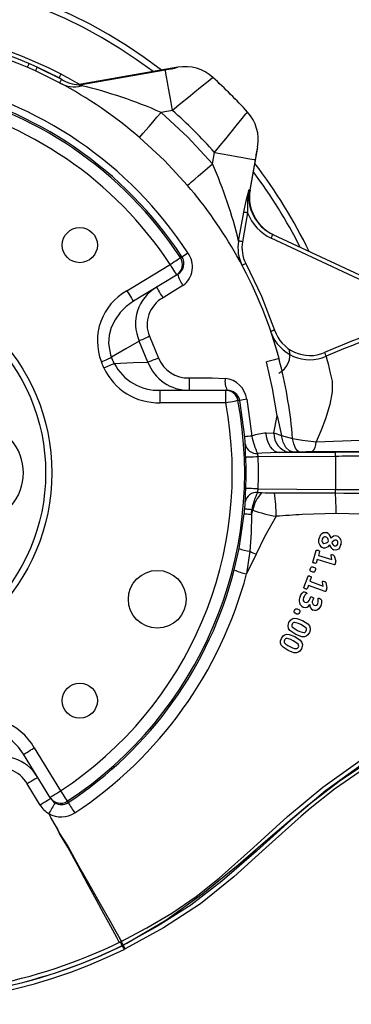
# Model space of a CAD drawing. Units: millimetres. Extents: x 0 to 841, y -30 to 594.
# Drawn here: x 348 to 374, y 475 to 554 of the extents above; entities that cross this region are included whole.
import ezdxf

# ---------------------------------------------------------------- set-up
doc = ezdxf.new("R2010")
doc.units = ezdxf.units.MM

msp = doc.modelspace()

# ---------------------------------------------------------------- linework, layer by layer
at = {"color": 7, "linetype": 'Continuous', "lineweight": 25}
for p, q in [((348.957, 549.862), (348.301, 550.153)), ((349.096, 550.165), (348.433, 550.459)), ((350.869, 549.296), (349.096, 550.165)), ((349.096, 550.165), (351.055, 549.198)), ((360.458, 550.155), (352.649, 548.778)), ((360.458, 550.154), (352.65, 548.778)), ((360.457, 550.152), (360.458, 550.154)), ((350.898, 548.904), (348.957, 549.862)), ((352.681, 548.759), (359.435, 549.95)), ((363.283, 549.334), (363.282, 549.332)), ((350.911, 548.897), (350.898, 548.904)), ((351.055, 549.198), (351.066, 549.192)), ((352.499, 548.774), (352.455, 548.799)), ((352.681, 548.759), (352.65, 548.778)), ((352.681, 548.759), (352.725, 548.736)), ((360.014, 546.669), (359.1, 546.507)), ((366.073, 546.541), (366.076, 546.541)), ((366.283, 540.24), (366.896, 543.717)), ((366.283, 540.241), (366.896, 543.717)), ((366.896, 543.717), (366.893, 543.716)), ((363.249, 542.358), (363.41, 543.273)), ((366.692, 542.694), (366.261, 540.251)), ((366.261, 540.251), (366.283, 540.241)), ((366.283, 540.241), (366.283, 540.24)), ((365.359, 536.127), (365.769, 538.456)), ((366.081, 538.401), (365.67, 536.072)), ((368.118, 536.658), (379.777, 531.222)), ((379.636, 530.92), (367.977, 536.356)), ((356.344, 532.117), (359.822, 534.238)), ((360.342, 533.384), (356.865, 531.263)), ((358.04, 526.352), (357.331, 528.057)), ((358.155, 528.435), (358.889, 526.67)), ((361.36, 525.078), (363.217, 525.078)), ((361.36, 525.078), (361.36, 524.078)), ((359.029, 523.078), (359.029, 524.078)), ((359.029, 524.078), (364.318, 524.078)), ((364.318, 523.078), (364.318, 524.078)), ((364.318, 524.078), (364.445, 524.078)), ((364.318, 523.078), (359.029, 523.078)), ((365.851, 520.326), (365.442, 523.262)), ((366.015, 523.369), (366.429, 520.383)), ((368.203, 520.632), (368.47, 522.005)), ((368.47, 522.005), (368.815, 520.423)), ((367.585, 520.622), (368.203, 520.632)), ((368.203, 520.632), (368.83, 520.421)), ((368.815, 520.425), (369.713, 520.193)), ((368.637, 519.048), (373.173, 519.079)), ((369.438, 519.072), (368.637, 519.048)), ((369.792, 519.083), (369.438, 519.072)), ((370.276, 519.093), (369.792, 519.083)), ((373.175, 518.746), (366.934, 518.703)), ((373.175, 518.746), (373.175, 516.077)), ((366.892, 515.84), (367.239, 515.822)), ((366.934, 516.119), (373.175, 516.077)), ((366.384, 514.038), (366.501, 514.41)), ((366.501, 514.41), (366.423, 514.435)), ((365.391, 511.307), (365.812, 514.098)), ((375.253, 514.079), (373.232, 514.142)), ((365, 509.578), (365.391, 511.307)), ((371.341, 510.217), (371.62, 511.148)), ((371.885, 511.069), (371.791, 510.755)), ((366.781, 510.852), (365.997, 509.256)), ((371.688, 510.413), (371.606, 510.137)), ((373.083, 509.994), (371.688, 510.413)), ((371.791, 510.755), (372.89, 510.425)), ((372.89, 510.425), (372.821, 510.741)), ((373.071, 510.722), (373.197, 510.289)), ((370.625, 508.159), (370.961, 509.072)), ((371.221, 508.976), (371.108, 508.668)), ((370.984, 508.333), (370.885, 508.063)), ((372.352, 507.83), (370.984, 508.333)), ((371.108, 508.668), (372.185, 508.272)), ((372.185, 508.272), (372.135, 508.592)), ((372.384, 508.557), (372.484, 508.117)), ((371.1, 507.224), (371.156, 507.365)), ((371.402, 507.272), (371.345, 507.129)), ((371.101, 506.794), (371.097, 506.795)), ((348.858, 495.22), (350.979, 491.742)), ((350.126, 491.222), (348.005, 494.699)), ((349.336, 490.597), (348.292, 492.307)), ((355.8, 479.543), (355.885, 479.586)), ((355.886, 479.586), (355.885, 479.586)), ((355.886, 479.586), (355.907, 479.597)), ((356.039, 479.29), (355.945, 479.243))]:
    msp.add_line(p, q, dxfattribs=at)
at = {"color": 7, "linetype": 'Continuous', "lineweight": 25, "flags": 128}
for points in [[(348.433, 550.459), (348.408, 550.399), (348.383, 550.342), (348.36, 550.289), (348.34, 550.243), (348.323, 550.205), (348.311, 550.176), (348.304, 550.159), (348.301, 550.153)], [(349.096, 550.165), (349.069, 550.106), (349.043, 550.049), (349.019, 549.997), (348.998, 549.951), (348.981, 549.913), (348.968, 549.885), (348.96, 549.868), (348.957, 549.862)], [(350.869, 549.296), (350.899, 549.354), (350.928, 549.409), (350.955, 549.46), (350.979, 549.505), (350.998, 549.542), (351.012, 549.569), (351.021, 549.586), (351.024, 549.592)], [(360.014, 546.669), (359.903, 547.298), (359.796, 547.905), (359.697, 548.465), (359.61, 548.959), (359.538, 549.368), (359.484, 549.676), (359.449, 549.873), (359.435, 549.95)], [(363.282, 549.332), (363.208, 549.266), (362.888, 549.005), (362.274, 548.508), (361.822, 548.144), (361.299, 547.72), (360.682, 547.217), (360.014, 546.669)], [(363.283, 549.334), (363.283, 549.334), (363.283, 549.334), (363.283, 549.334), (363.283, 549.334), (363.283, 549.334), (363.283, 549.334), (363.283, 549.334), (363.283, 549.334)], [(351.055, 549.198), (351.024, 549.141), (350.995, 549.086), (350.968, 549.035), (350.944, 548.99), (350.925, 548.954), (350.91, 548.926), (350.901, 548.91), (350.898, 548.904)], [(351.066, 549.192), (351.036, 549.135), (351.007, 549.079), (350.98, 549.028), (350.957, 548.984), (350.938, 548.947), (350.923, 548.92), (350.914, 548.903), (350.911, 548.897)], [(352.465, 548.74), (352.497, 548.749), (352.506, 548.754), (352.508, 548.766), (352.503, 548.771), (352.499, 548.774)], [(352.725, 548.736), (352.728, 548.734), (352.724, 548.708), (352.666, 548.668)], [(357.362, 544.484), (357.396, 544.523), (357.495, 544.638), (357.655, 544.825), (357.871, 545.077), (358.135, 545.384), (358.435, 545.733), (358.761, 546.113), (359.1, 546.507)], [(359.1, 546.507), (361.247, 544.518), (363.249, 542.358)], [(363.41, 543.273), (363.866, 543.828), (364.32, 544.384), (364.757, 544.923), (365.162, 545.424), (365.635, 546.01), (365.945, 546.39), (366.073, 546.541)], [(366.076, 546.541), (366.076, 546.541), (366.076, 546.542), (366.076, 546.542), (366.076, 546.542), (366.076, 546.542), (366.076, 546.542), (366.076, 546.541), (366.076, 546.541)], [(361.224, 540.622), (359.372, 542.621), (357.362, 544.484)], [(363.41, 543.273), (364.04, 543.162), (364.646, 543.055), (365.207, 542.956), (365.701, 542.869), (366.109, 542.797), (366.417, 542.742), (366.614, 542.708), (366.692, 542.694)], [(361.224, 540.622), (361.263, 540.656), (361.379, 540.754), (361.566, 540.915), (361.818, 541.131), (362.124, 541.394), (362.474, 541.694), (362.854, 542.019), (363.249, 542.358)], [(365.769, 538.456), (365.975, 539.372), (366.219, 540.277), (366.22, 540.283)], [(366.22, 540.283), (366.24, 540.267), (366.254, 540.256), (366.261, 540.251)], [(366.081, 538.401), (366.03, 538.41), (365.98, 538.419), (365.933, 538.427), (365.889, 538.435), (365.85, 538.441), (365.816, 538.447), (365.789, 538.452), (365.769, 538.456)], [(367.977, 536.356), (368.005, 536.415), (368.031, 536.472), (368.055, 536.524), (368.077, 536.57), (368.094, 536.608), (368.107, 536.635), (368.115, 536.653), (368.118, 536.658)], [(365.67, 536.072), (365.619, 536.081), (365.569, 536.09), (365.522, 536.098), (365.478, 536.106), (365.439, 536.113), (365.406, 536.118), (365.379, 536.123), (365.359, 536.127)], [(359.822, 534.238), (359.982, 534.343), (360.137, 534.444), (360.28, 534.538), (360.405, 534.62), (360.509, 534.689), (360.588, 534.74), (360.638, 534.773), (360.658, 534.786)], [(359.822, 534.238), (359.923, 534.071), (360.021, 533.911), (360.111, 533.764), (360.19, 533.634), (360.255, 533.528), (360.303, 533.449), (360.332, 533.401), (360.342, 533.384)], [(360.658, 534.786), (360.681, 534.8), (360.778, 534.859)], [(365.646, 534.153), (365.629, 534.185), (365.58, 534.276)], [(365.94, 534.31), (365.883, 534.28), (365.827, 534.25), (365.777, 534.223), (365.732, 534.199), (365.695, 534.18), (365.668, 534.165), (365.651, 534.156), (365.646, 534.153)], [(365.94, 534.31), (367.207, 531.678), (368.263, 528.933)], [(360.448, 533.449), (360.398, 533.418), (360.342, 533.384)], [(360.863, 532.534), (360.063, 532.042), (359.257, 531.551)], [(356.344, 532.117), (356.446, 531.95), (356.543, 531.79), (356.633, 531.643), (356.712, 531.513), (356.777, 531.407), (356.825, 531.328), (356.855, 531.28), (356.865, 531.263)], [(359.257, 531.551), (359.155, 531.717), (359.058, 531.877), (358.968, 532.025), (358.889, 532.154), (358.824, 532.261), (358.776, 532.339), (358.746, 532.388), (358.736, 532.404)], [(356.865, 531.263), (356.291, 530.848), (355.791, 530.348), (355.383, 529.777), (355.079, 529.144), (354.909, 528.516), (354.859, 527.867), (355.023, 526.953), (355.106, 526.74)], [(368.263, 528.933), (368.201, 528.912), (368.142, 528.892), (368.087, 528.873), (368.039, 528.857), (368, 528.844), (367.971, 528.834), (367.953, 528.828), (367.947, 528.826)], [(357.331, 528.057), (356.251, 527.417), (355.106, 526.74)], [(358.155, 528.435), (358.026, 528.376), (357.901, 528.318), (357.78, 528.263), (357.667, 528.211), (357.563, 528.163), (357.472, 528.121), (357.394, 528.085), (357.331, 528.057)], [(368.556, 526.914), (368.421, 527.375), (368.324, 527.689)], [(372.286, 527.125), (372.31, 527.069), (372.333, 527.014), (372.355, 526.963), (372.374, 526.918), (372.391, 526.88), (372.403, 526.85), (372.412, 526.83), (372.416, 526.82)], [(354.278, 526.372), (354.407, 526.429), (354.533, 526.486), (354.655, 526.54), (354.769, 526.59), (354.873, 526.637), (354.965, 526.678), (355.043, 526.712), (355.106, 526.74)], [(354.482, 525.898), (354.612, 525.953), (354.74, 526.006), (354.863, 526.057), (354.978, 526.105), (355.083, 526.149), (355.176, 526.188), (355.255, 526.221), (355.318, 526.247)], [(355.318, 526.247), (356.845, 526.309), (358.04, 526.352)], [(358.889, 526.67), (358.757, 526.621), (358.627, 526.572), (358.503, 526.525), (358.386, 526.482), (358.279, 526.442), (358.185, 526.407), (358.105, 526.376), (358.04, 526.352)], [(368.604, 526.643), (368.257, 526.55), (367.598, 526.373)], [(368.47, 522.005), (368.102, 524.23), (367.598, 526.373)], [(368.713, 526.224), (368.66, 526.434), (368.604, 526.643)], [(368.713, 526.224), (368.605, 526.747), (368.605, 526.747)], [(372.416, 526.82), (372.458, 526.667), (372.573, 526.211), (372.754, 525.467), (372.895, 524.805), (372.918, 523.963), (372.724, 522.923), (372.367, 521.768), (372.015, 520.852), (371.607, 519.909)], [(363.217, 525.078), (363.217, 525.078), (364.271, 525.033)], [(364.318, 523.078), (364.506, 523.113), (364.688, 523.148), (364.856, 523.179), (365.003, 523.207), (365.126, 523.23), (365.218, 523.247), (365.277, 523.258), (365.3, 523.263)], [(365.442, 523.262), (365.406, 523.262), (365.3, 523.263)], [(368.637, 519.048), (368.442, 519.082), (368.254, 519.173), (368.078, 519.318), (367.922, 519.513), (367.791, 519.749), (367.688, 520.019), (367.619, 520.313), (367.585, 520.622)], [(369.792, 519.083), (369.466, 519.187), (369.177, 519.468), (368.956, 519.896), (368.83, 520.42)], [(370.276, 519.093), (370.099, 519.178), (369.936, 519.405), (369.803, 519.754), (369.712, 520.193)], [(369.712, 520.193), (370.518, 520.039), (371.607, 519.909)], [(371.607, 519.909), (375.133, 520.049), (378.344, 520.167), (381.569, 520.273), (384.896, 520.368), (390.373, 520.473), (395.853, 520.537)], [(368.637, 519.048), (367.24, 518.999), (366.893, 518.981)], [(395.848, 519.218), (388.652, 519.172), (381.458, 519.133), (378.174, 519.118), (374.902, 519.107), (371.273, 519.101)], [(373.175, 518.746), (373.175, 518.81), (373.174, 518.871), (373.174, 518.928), (373.174, 518.978), (373.173, 519.02), (373.173, 519.051), (373.173, 519.071), (373.173, 519.079)], [(366.934, 518.703), (366.742, 518.696), (366.558, 518.688), (366.387, 518.682), (366.237, 518.676), (366.112, 518.671), (366.019, 518.667), (365.959, 518.665), (365.935, 518.664)], [(365.89, 515.073), (365.901, 515.351), (365.917, 515.731), (365.935, 516.159)], [(366.934, 516.119), (366.742, 516.127), (366.558, 516.134), (366.387, 516.141), (366.237, 516.147), (366.112, 516.152), (366.019, 516.156), (365.959, 516.158), (365.935, 516.159)], [(373.173, 515.79), (373.174, 515.814), (373.174, 515.843), (373.174, 515.875), (373.174, 515.911), (373.174, 515.95), (373.175, 515.991), (373.175, 516.034), (373.175, 516.077)], [(368.253, 515.801), (369.179, 515.8), (373.173, 515.79)], [(373.173, 515.79), (373.84, 515.786), (375.383, 515.766)], [(366.423, 514.435), (366.303, 514.446), (366.193, 514.456), (366.096, 514.465), (366.013, 514.473), (365.945, 514.479), (365.895, 514.484), (365.864, 514.487), (365.851, 514.488)], [(366.384, 514.038), (366.264, 514.051), (366.154, 514.062), (366.057, 514.072), (365.974, 514.081), (365.907, 514.088), (365.857, 514.093), (365.825, 514.097), (365.812, 514.098)], [(366.384, 514.038), (366.364, 512.562), (366.253, 511.081)], [(368.387, 513.905), (367.441, 512.239), (367.441, 512.239)], [(373.232, 514.142), (370.493, 514.051), (370.493, 514.051)], [(367.441, 512.239), (367.441, 512.239), (366.781, 510.852)], [(371.852, 512.119), (371.991, 512.433), (372.086, 512.53), (372.209, 512.592), (372.334, 512.606), (372.447, 512.588)], [(373.227, 511.975), (373.133, 511.98), (373.057, 511.951), (372.916, 511.831), (372.892, 511.805)], [(366.253, 511.081), (366.235, 510.913), (365.997, 509.256)], [(371.62, 511.148), (371.627, 511.16), (371.638, 511.169), (371.657, 511.175), (371.69, 511.176), (371.766, 511.16)], [(371.766, 511.16), (371.806, 511.147), (371.845, 511.13), (371.873, 511.109), (371.882, 511.096), (371.886, 511.087), (371.886, 511.076), (371.885, 511.069)], [(373.607, 511.617), (373.505, 511.37), (373.416, 511.265), (373.297, 511.197), (373.179, 511.177), (373.048, 511.194)], [(372.821, 510.741), (372.818, 510.772), (372.819, 510.802), (372.824, 510.813), (372.832, 510.822), (372.844, 510.827), (372.864, 510.828), (372.956, 510.808)], [(371.287, 509.422), (371.199, 509.461), (371.162, 509.489), (371.14, 509.518), (371.13, 509.552), (371.131, 509.611), (371.149, 509.683)], [(371.149, 509.683), (371.185, 509.762), (371.213, 509.799), (371.243, 509.82), (371.277, 509.83), (371.339, 509.827), (371.409, 509.808)], [(371.548, 509.545), (371.51, 509.463), (371.483, 509.428), (371.453, 509.408), (371.419, 509.4), (371.358, 509.403), (371.287, 509.422)], [(371.456, 510.125), (371.417, 510.139), (371.379, 510.156), (371.353, 510.176), (371.344, 510.188), (371.34, 510.199), (371.34, 510.211), (371.341, 510.217)], [(371.409, 509.808), (371.489, 509.774), (371.534, 509.742), (371.557, 509.712), (371.568, 509.677), (371.566, 509.617), (371.548, 509.545)], [(371.606, 510.137), (371.596, 510.121), (371.585, 510.114), (371.562, 510.108), (371.516, 510.111), (371.456, 510.125)], [(373.169, 510.135), (373.155, 510.091), (373.14, 510.047), (373.119, 510.005), (373.111, 509.997), (373.104, 509.993), (373.095, 509.992), (373.083, 509.994)], [(370.961, 509.072), (370.967, 509.083), (370.977, 509.09), (370.994, 509.096), (371.027, 509.097), (371.068, 509.088), (371.108, 509.075)], [(371.108, 509.075), (371.147, 509.059), (371.184, 509.04), (371.211, 509.018), (371.219, 509.005), (371.223, 508.993), (371.222, 508.981), (371.221, 508.976)], [(372.135, 508.592), (372.134, 508.624), (372.138, 508.656), (372.144, 508.666), (372.153, 508.673), (372.163, 508.676), (372.183, 508.676), (372.258, 508.656), (372.274, 508.65)], [(370.735, 508.06), (370.696, 508.076), (370.66, 508.095), (370.635, 508.117), (370.627, 508.129), (370.623, 508.143), (370.625, 508.159)], [(370.885, 508.063), (370.878, 508.051), (370.866, 508.042), (370.848, 508.037), (370.814, 508.037), (370.774, 508.047), (370.735, 508.06)], [(372.274, 508.65), (372.31, 508.636), (372.347, 508.618), (372.366, 508.602), (372.378, 508.579), (372.384, 508.557)], [(372.447, 507.965), (372.43, 507.922), (372.412, 507.879), (372.388, 507.838), (372.379, 507.831), (372.372, 507.828), (372.364, 507.828), (372.352, 507.83)], [(370.313, 507.412), (370.387, 507.563), (370.496, 507.713), (370.545, 507.762), (370.602, 507.802), (370.644, 507.805), (370.737, 507.78), (370.764, 507.77)], [(370.595, 507.347), (370.562, 507.18), (370.575, 507.102), (370.607, 507.042), (370.656, 506.996), (370.71, 506.968)], [(370.71, 506.968), (370.814, 506.949), (370.902, 506.971), (370.965, 507.014), (371.05, 507.121), (371.1, 507.224)], [(370.764, 507.77), (370.796, 507.756), (370.827, 507.74), (370.846, 507.724), (370.854, 507.713), (370.857, 507.702), (370.857, 507.693), (370.855, 507.686)], [(371.156, 507.365), (371.166, 507.386), (371.176, 507.396), (371.189, 507.402), (371.209, 507.404), (371.261, 507.393), (371.306, 507.376)], [(371.306, 507.376), (371.343, 507.36), (371.383, 507.338), (371.397, 507.325), (371.406, 507.309), (371.408, 507.293), (371.402, 507.272)], [(371.773, 507.279), (371.78, 507.291), (371.788, 507.297), (371.798, 507.3), (371.825, 507.298), (371.868, 507.287), (371.909, 507.271)], [(371.909, 507.271), (371.998, 507.227), (372.021, 507.2), (372.04, 507.145), (372.048, 506.931), (371.985, 506.672)], [(369.993, 506.038), (369.916, 506.079), (369.875, 506.114), (369.855, 506.144), (369.847, 506.18), (369.852, 506.239), (369.877, 506.311)], [(369.877, 506.311), (369.918, 506.385), (369.951, 506.421), (369.982, 506.44), (370.019, 506.446), (370.082, 506.438), (370.148, 506.414)], [(370.148, 506.414), (370.228, 506.371), (370.266, 506.338), (370.286, 506.307), (370.295, 506.271), (370.289, 506.213), (370.264, 506.139)], [(371.985, 506.672), (371.835, 506.429), (371.731, 506.349), (371.605, 506.309), (371.486, 506.312), (371.378, 506.343)], [(369.422, 505.339), (369.55, 505.533), (369.677, 505.629), (369.829, 505.677), (370.05, 505.67), (370.51, 505.509)], [(370.264, 506.139), (370.224, 506.067), (370.191, 506.03), (370.161, 506.012), (370.127, 506.005), (370.067, 506.012), (369.993, 506.038)], [(370.51, 505.509), (370.944, 505.228), (371.079, 505.053), (371.136, 504.886), (371.132, 504.708), (371.071, 504.525)], [(369.983, 504.355), (369.5, 504.686), (369.391, 504.854), (369.351, 505.053), (369.378, 505.223), (369.422, 505.339)], [(369.676, 505.204), (369.651, 505.109), (369.66, 505.042), (369.69, 504.982), (369.774, 504.894), (369.94, 504.783), (370.121, 504.691)], [(370.372, 505.172), (370.193, 505.251), (370.007, 505.314), (369.871, 505.333), (369.803, 505.325), (369.751, 505.3), (369.701, 505.249), (369.676, 505.204)], [(370.819, 504.66), (370.844, 504.75), (370.837, 504.815), (370.801, 504.887), (370.687, 504.996), (370.372, 505.172)], [(369.344, 503.066), (368.944, 503.331), (368.801, 503.511), (368.743, 503.675), (368.742, 503.85), (368.813, 504.056)], [(368.813, 504.056), (368.946, 504.247), (369.074, 504.338), (369.224, 504.381), (369.448, 504.368), (369.897, 504.197)], [(369.061, 503.916), (369.034, 503.819), (369.043, 503.753), (369.072, 503.692), (369.16, 503.598), (369.318, 503.488), (369.49, 503.396)], [(369.751, 503.867), (369.575, 503.949), (369.393, 504.016), (369.262, 504.039), (369.194, 504.034), (369.142, 504.012), (369.091, 503.965), (369.061, 503.916)], [(369.897, 504.197), (370.322, 503.904), (370.45, 503.729), (370.501, 503.566), (370.494, 503.393), (370.427, 503.207)], [(371.071, 504.525), (370.945, 504.332), (370.82, 504.236), (370.671, 504.186), (370.459, 504.19), (369.983, 504.355)], [(370.121, 504.691), (370.301, 504.612), (370.488, 504.55), (370.625, 504.531), (370.693, 504.54), (370.755, 504.573), (370.794, 504.617), (370.819, 504.66)], [(370.427, 503.207), (370.295, 503.016), (370.169, 502.926), (370.02, 502.881), (369.814, 502.89), (369.344, 503.066)], [(369.49, 503.396), (369.665, 503.314), (369.848, 503.247), (369.986, 503.224), (370.054, 503.232), (370.115, 503.262), (370.156, 503.305), (370.181, 503.347)], [(370.181, 503.347), (370.208, 503.437), (370.201, 503.503), (370.166, 503.576), (370.064, 503.679), (369.751, 503.867)], [(355.885, 479.586), (357.957, 480.689), (359.979, 481.879), (361.936, 483.225), (363.798, 484.7), (366.565, 487.163), (369.298, 489.664), (372.148, 492.039), (375.17, 494.187), (378.381, 496.087), (381.728, 497.735), (385.282, 499.149), (388.938, 500.275), (391.714, 500.924), (395.435, 501.518)], [(356.036, 479.289), (356.332, 479.442), (359.484, 481.308), (362.463, 483.452), (365.326, 485.776), (368.13, 488.183), (370.931, 490.576), (373.574, 492.614), (376.366, 494.454), (379.277, 496.089), (383.116, 497.86), (387.112, 499.293), (391.218, 500.366), (395.388, 501.058)], [(395.473, 501.189), (392.226, 500.687), (389.023, 499.955), (385.443, 498.851), (381.95, 497.466), (378.575, 495.813), (375.35, 493.908), (372.363, 491.748), (369.543, 489.364), (366.791, 486.885), (364.013, 484.445), (361.493, 482.527), (358.816, 480.823), (356.039, 479.29)], [(395.427, 500.727), (391.345, 500.052), (387.339, 499.015), (383.312, 497.582), (379.43, 495.792), (377.263, 494.603), (375.159, 493.304), (373.109, 491.869), (371.144, 490.32), (370.414, 489.699), (367.561, 487.136), (364.977, 484.81), (362.273, 482.631), (359.304, 480.696), (356.19, 478.993)], [(348.005, 494.699), (347.596, 495.266), (347.089, 495.773), (346.528, 496.176), (345.885, 496.485), (345.269, 496.654), (344.609, 496.705), (343.694, 496.541), (343.482, 496.458)], [(348.005, 494.699), (348.021, 494.709), (348.07, 494.739), (348.149, 494.787), (348.255, 494.852), (348.384, 494.931), (348.532, 495.021), (348.692, 495.118), (348.858, 495.22)], [(349.146, 492.828), (349.13, 492.818), (349.081, 492.788), (349.002, 492.74), (348.896, 492.675), (348.766, 492.597), (348.619, 492.507), (348.459, 492.409), (348.292, 492.307)], [(350.126, 491.222), (350.142, 491.232), (350.191, 491.261), (350.269, 491.309), (350.376, 491.374), (350.505, 491.453), (350.653, 491.543), (350.813, 491.641), (350.979, 491.742)], [(350.189, 491.117), (350.158, 491.169), (350.126, 491.222)], [(350.979, 491.742), (351.085, 491.582), (351.186, 491.427), (351.279, 491.285), (351.362, 491.159), (351.43, 491.055), (351.482, 490.976), (351.514, 490.926), (351.527, 490.906)], [(350.189, 491.117), (350.173, 491.107), (350.124, 491.078), (350.045, 491.03), (349.939, 490.965), (349.81, 490.886), (349.662, 490.796), (349.502, 490.698), (349.336, 490.597)], [(350.189, 491.117), (350.41, 490.864), (350.54, 490.773)], [(351.527, 490.906), (351.541, 490.883), (351.592, 490.801)], [(350.632, 488.868), (350.209, 489.601), (350.03, 489.91)], [(355.733, 479.513), (355.692, 479.591), (355.515, 479.918), (355.192, 480.512), (354.872, 481.099), (354.483, 481.821), (353.877, 482.933), (353.16, 484.246), (352.394, 485.656), (351.56, 487.201), (350.898, 488.294), (350.632, 488.868)], [(350.637, 488.87), (350.647, 488.852), (350.909, 488.3), (351.585, 487.215), (352.427, 485.703), (353.227, 484.285), (353.963, 483.003), (354.599, 481.881), (355.003, 481.173), (355.338, 480.585), (355.668, 480.003), (355.858, 479.672), (355.899, 479.593)], [(355.8, 479.543), (355.796, 479.541), (355.733, 479.513)], [(355.8, 479.543), (355.803, 479.538), (355.811, 479.52), (355.825, 479.493), (355.843, 479.455), (355.865, 479.41), (355.889, 479.358), (355.917, 479.302), (355.945, 479.243)], [(355.885, 479.586), (355.888, 479.58), (355.897, 479.563), (355.911, 479.536), (355.93, 479.499), (355.954, 479.454), (355.98, 479.403), (356.009, 479.348), (356.039, 479.29)], [(356.036, 479.289), (356.066, 479.231), (356.095, 479.175), (356.122, 479.124), (356.145, 479.08), (356.164, 479.043), (356.178, 479.015), (356.187, 478.999), (356.19, 478.993)], [(355.961, 479.251), (355.989, 479.192), (356.017, 479.136), (356.042, 479.084), (356.064, 479.039), (356.083, 479.002), (356.096, 478.974), (356.104, 478.957), (356.107, 478.951)]]:
    msp.add_lwpolyline(points, dxfattribs=at)
at = {"color": 8, "linetype": 'Continuous', "lineweight": 25, "flags": 128}
for points in [[(368.605, 526.747), (368.605, 526.747), (368.556, 526.914)], [(355.899, 479.593), (355.886, 479.586), (355.886, 479.586)]]:
    msp.add_lwpolyline(points, dxfattribs=at)
at = {"color": 7, "linetype": 'Continuous', "lineweight": 25}
for centre, radius in [((352.538, 535.796), 1.417), ((334.153, 517.411), 16.124), ((334.153, 517.411), 15.624), ((358.79, 507.206), 2.333), ((352.538, 499.027), 1.417)]:
    msp.add_circle(centre, radius, dxfattribs=at)
for centre, radius, start, end in [((334.153, 517.411), 41, 52.45979, 127.54021), ((334.153, 517.411), 40.5, 53.11045, 126.88955), ((333.58, 515.686), 38.13, 62.77379, 116.78699), ((333.769, 516.201), 37.265, 66.82658, 89.27921), ((333.776, 516.236), 37.23, 66.8158, 89.29), ((333.848, 516.476), 36.647, 66.77275, 88.92511), ((358.024, 559.787), 9.937, 278.16424, 284.17327), ((361.035, 546.868), 3.335, 47.63762, 99.97988), ((360.451, 550.153), 0.00738, 9.08152, 10.86259), ((334.139, 517.401), 36.017, 61.9666, 62.32146), ((334.139, 517.401), 36.35, 59.66302, 62.32146), ((334.153, 517.411), 43.214, 42.38252, 47.61748), ((334.153, 517.411), 43.216, 42.38082, 47.61918), ((334.153, 517.411), 31.692, 33.24566, 78.13939), ((334.153, 517.411), 31.832, 33.23785, 78.0914), ((334.136, 517.394), 32.429, 33.243, 78.07051), ((334.238, 517.603), 35.459, 49.29678, 61.97543), ((352.043, 550.729), 2.153, 238.28498, 286.80652), ((352.55, 551.388), 2.65, 235.9637, 268.17252), ((352.591, 549.106), 0.333, 239.79996, 280.10274), ((352.591, 549.105), 0.333, 239.80289, 280.05002), ((352.623, 549.087), 0.333, 239.74583, 280.05031), ((352.663, 548.977), 0.309, 230.07483, 270.49024), ((352.661, 549.052), 0.322, 239.7499, 281.37791), ((344.073, 512.419), 37.253, 66.21189, 76.66398), ((334.153, 517.411), 30.693, 33.24566, 78.13939), ((334.153, 517.411), 39.048, 41.47438, 48.52562), ((363.609, 544.294), 3.335, 350.02012, 42.36238), ((379.352, 540.725), 12.813, 166.50144, 171.16105), ((366.895, 543.709), 0.00738, 79.13741, 80.91848), ((328.663, 527.172), 37.772, 13.7133, 23.70479), ((334.153, 517.411), 41, 25.85626, 37.54021), ((334.153, 517.411), 40.5, 26.73359, 36.88955), ((334.245, 517.442), 35.569, 29.46484, 40.66789), ((372.771, 538.851), 6.706, 167.67044, 183.84912), ((369.543, 539.714), 3.371, 170.27748, 245.00102), ((369.542, 539.671), 3.332, 169.9814, 244.99299), ((369.564, 539.661), 3.332, 169.98139, 244.99303), ((369.544, 539.712), 3.703, 200.73467, 244.96942), ((368.284, 535.545), 2.982, 168.74509, 207.80716), ((368.386, 535.587), 2.759, 169.8668, 207.56113), ((328.252, 585.373), 60.08, 302.77711, 303.32406), ((359.76, 534.048), 1.873, 306.05965, 36.87256), ((334.707, 517.58), 35.1, 15.63376, 29.64044), ((359.822, 534.238), 1, 301.3889, 33.25435), ((359.927, 534.314), 1.01, 301.05044, 32.63281), ((362.551, 533.85), 2.141, 190.81647, 217.94808), ((401.428, 459.897), 73.273, 94.2012, 113.43599), ((401.444, 459.846), 72.994, 94.20867, 113.43297), ((358.599, 528.062), 4.64, 119.07075, 201.36424), ((360.467, 529.444), 3.429, 120.31552, 203.86895), ((360.469, 529.369), 2.495, 119.05471, 201.98827), ((371.1, 529.862), 3.314, 200.2806, 293.39348), ((371.111, 529.89), 3.005, 198.58363, 293.02801), ((367.833, 526.937), 1.666, 297.29583, 16.12046), ((334.153, 517.411), 22.03, 22.65948, 24.00038), ((334.153, 517.411), 22.936, 22.65948, 24.00038), ((358.884, 528.088), 4.013, 207.30198, 272.07213), ((361.314, 527.571), 3.493, 200.41366, 270.75725), ((361.288, 527.679), 2.602, 202.81141, 271.60168), ((334.159, 517.412), 35.66, 4.47253, 14.30699), ((358.866, 527.89), 4.815, 204.43785, 271.94334), ((365.753, 524.81), 1.499, 171.42743, 209.21851), ((364.09, 523.099), 1.943, 8.00041, 84.66993), ((364.318, 523.078), 1, 10.6233, 89.99235), ((364.45, 523.067), 1.011, 11.09121, 90.30933), ((334.153, 517.411), 30.693, 303.24566, 10.63939), ((334.153, 517.411), 31.692, 303.24566, 10.63939), ((427.028, 196.545), 332.47, 100.57452, 100.67488), ((367.91, 516.14), 4.494, 94.1516, 109.2487), ((369.701, 520.549), 1.5, 176.85976, 259.88842), ((343.895, 517.411), 4.091, 318.34553, 41.65447), ((369.185, 489.383), 31.122, 95.08198, 96.15067), ((355.886, 519.364), 10.011, 2.16516, 5.51102), ((370.966, 521.108), 4.595, 189.07837, 207.56531), ((370.616, 519.846), 0.993, 311.44324, 3.66172), ((76.937, 507.108), 289.23, 2.28987, 2.50373), ((366.809, 519.912), 0.934, 190.42417, 275.15318), ((371.321, 456.563), 62.538, 90.04337, 90.95757), ((334.153, 517.411), 31.807, 357.74313, 2.25687), ((360.148, 517.834), 6.841, 7.29633, 9.64991), ((334.153, 517.411), 32.807, 357.74313, 2.25687), ((366.811, 514.907), 0.936, 85.02425, 169.79954), ((371.195, 513.621), 4.841, 152.71988, 170.31514), ((353.664, 517.95), 13.396, 350.93566, 352.14584), ((355.261, 515.492), 10.637, 354.58645, 357.7428), ((369.137, 513.93), 2.679, 135.08745, 169.67059), ((368.222, 539.106), 23.305, 267.58255, 270.07622), ((356.8, 514.038), 11.588, 359.34131, 8.75047), ((345.905, 514), 27.327, 0.29809, 3.75467), ((334.153, 517.411), 31.832, 354.02532, 354.73085), ((334.153, 517.411), 32.407, 354.02532, 354.73085), ((370.231, 524.553), 10.807, 249.80999, 260.17937), ((382.153, 330.294), 184.126, 93.63068, 94.28737), ((372.345, 511.889), 0.545, 154.94047, 252.0024), ((372.299, 511.932), 0.221, 153.42796, 255.02189), ((372.332, 512.016), 0.23, 77.33893, 176.26784), ((372.269, 512.118), 0.399, 266.12769, 330.09494), ((372.24, 511.891), 0.377, 4.15201, 67.76485), ((372.258, 512.069), 0.552, 6.32911, 69.99417), ((373.195, 511.838), 0.486, 77.5598, 143.00348), ((373.183, 511.786), 0.194, 335.79206, 77.06077), ((373.14, 511.826), 0.511, 335.89793, 71.8719), ((366.841, 515.078), 4.04, 248.97917, 261.63285), ((383.204, 549.44), 41.938, 246.15909, 246.94511), ((372.268, 511.899), 0.536, 260.21456, 325.34738), ((373.234, 511.696), 0.535, 190.95998, 249.70479), ((373.229, 511.852), 0.341, 187.95383, 248.43627), ((373.159, 511.73), 0.202, 254.19856, 353.47421), ((372.948, 510.677), 0.131, 20.05246, 86.46729), ((372.824, 510.276), 0.373, 337.76853, 1.88878), ((334.131, 517.445), 31.856, 303.23738, 345.70252), ((366.803, 513.457), 4.277, 245.06979, 259.13727), ((333.711, 517.826), 33.404, 303.47592, 345.13418), ((372.124, 508.125), 0.36, 333.67322, 358.75842), ((370.832, 507.115), 0.598, 150.2004, 244.06388), ((371.493, 506.929), 0.99, 130.11563, 155.05875), ((371.575, 506.979), 0.275, 146.95458, 246.41225), ((370.87, 507.107), 0.919, 345.25167, 10.73991), ((370.72, 506.963), 0.414, 248.87906, 335.93438), ((371.5, 506.728), 0.404, 170.65897, 252.53302), ((371.546, 506.932), 0.22, 248.56848, 344.49828), ((344.803, 492.966), 4.64, 29.07075, 111.36424), ((346.186, 491.097), 3.429, 30.31552, 113.86895), ((346.111, 491.095), 2.495, 29.05471, 111.98827), ((350.979, 491.742), 1, 211.3889, 303.25435), ((351.104, 491.7), 2.084, 211.95053, 238.92112), ((634.584, 324.567), 329.098, 149.66621, 149.84054), ((351.044, 491.637), 1, 239.76213, 303.22015), ((416.034, 532.117), 76.55, 212.66563, 213.41337), ((351.042, 491.634), 1.997, 239.76231, 303.23181), ((337.002, 517.862), 43.348, 231.54608, 296.15082), ((336.863, 518.69), 43.486, 265.9924, 295.81544), ((354.508, 482.251), 3, 294.10742, 297.62677), ((354.499, 482.246), 3.333, 296.01288, 297.46316), ((336.967, 518.151), 43.29, 265.80361, 296.0248), ((336.889, 518.557), 43.689, 265.94519, 295.85993), ((354.499, 482.246), 3.667, 296.01288, 297.46316)]:
    msp.add_arc(centre, radius, start, end, dxfattribs=at)
for centre, major_axis, ratio, start_param, end_param in [((373.173, 518.86), (8.667, 0.059), 0.025292, 1.308825, 1.570625), ((373.175, 518.526), (8.333, 0.059), 0.026304, 1.308811, 1.570611), ((373.175, 516.296), (8.333, -0.059), 0.026304, 4.712575, 4.974374)]:
    msp.add_ellipse(centre, major_axis=major_axis, ratio=ratio, start_param=start_param, end_param=end_param, dxfattribs=at)

doc.saveas('drawing.dxf')
